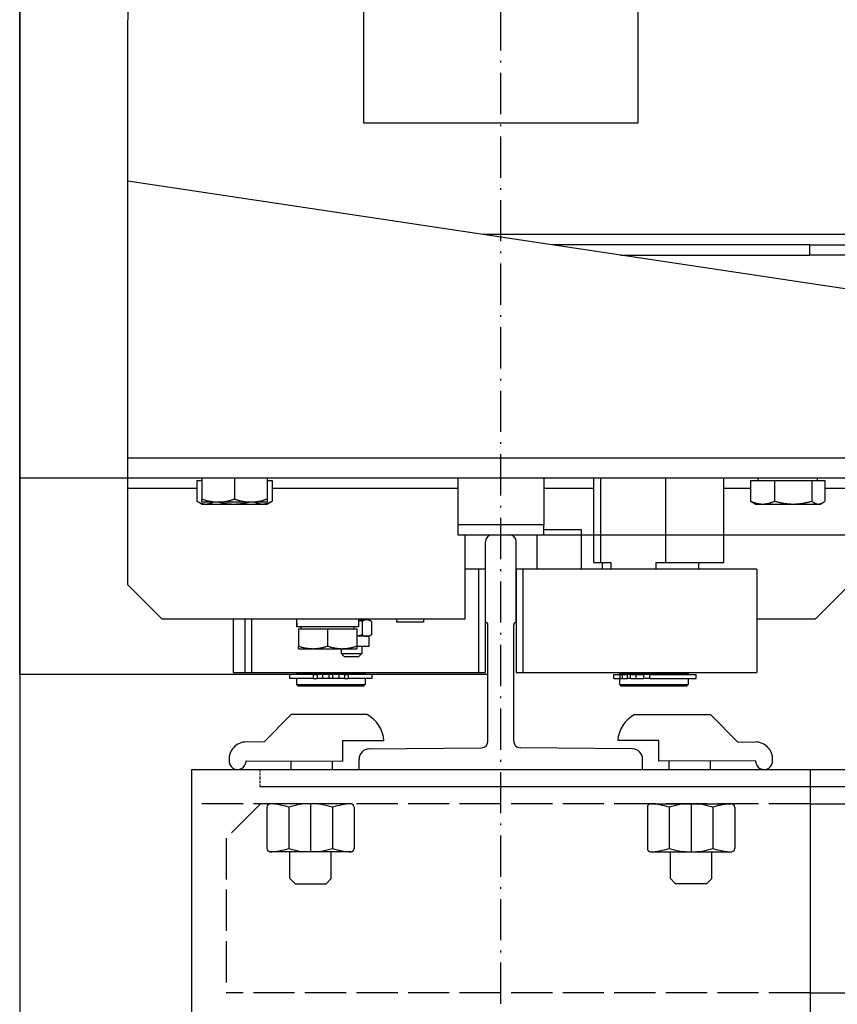
# Model space of a CAD drawing. Units: inches. Extents: x 2 to 34683, y -625 to 50695.
# Drawn here: x 3649 to 3887, y 27110 to 27396 of the extents above; entities that cross this region are included whole.
import ezdxf

# ---------------------------------------------------------------- set-up
doc = ezdxf.new("R2010")
doc.units = ezdxf.units.IN
doc.header["$MEASUREMENT"] = 0
for name, pattern in [('ACAD_ISO02W100', [15, 12, -3]), ('ACAD_ISO10W100', [18.5, 12, -3, 0.5, -3]), ('TRATTO-PUNTO', [1, 0.5, -0.25, 0, -0.25])]:
    doc.linetypes.add(name, pattern=pattern)
for name, color, linetype in [('ASSI', 3, 'ACAD_ISO10W100'), ('CABINA', 7, 'Continuous'), ('MONTANTE', 7, 'Continuous'), ('SPIGOLI_VISIBILI_ISO_', 7, 'Continuous'), ('STAFFE', 3, 'Continuous'), ('STAFFONE', 1, 'Continuous'), ('TRATTEGGIO', 6, 'ACAD_ISO02W100')]:
    doc.layers.add(name, color=color, linetype=linetype)
for name, color, linetype, lineweight in [('Ferma cabina', 6, 'Continuous', 25), ('pattini', 3, 'Continuous', 25), ('QUOTE', 1, 'Continuous', 15)]:
    doc.layers.add(name, color=color, linetype=linetype, lineweight=lineweight)
doc.styles.add('QUOTE', font='romans.shx', dxfattribs={"width": 0.8})
doc.dimstyles.new('GMV', dxfattribs={"dimscale": 12, "dimtxt": 3, "dimasz": 3, "dimexe": 1, "dimexo": 0.5, "dimgap": 1, "dimtad": 1, "dimdec": 1, "dimdsep": 46, "dimtxsty": 'QUOTE', "dimcen": 0, "dimclrt": 2, "dimadec": 0, "dimazin": 0, "dimtfac": 1, "dimtdec": 1, "dimtmove": 0, "dimatfit": 3, "dimfxl": 1, "dimtvp": 1, "dimtolj": 1, "dimarcsym": 0})

# ---------------------------------------------------------------- blocks, each defined once
blk = doc.blocks.new('*D2066')
at = {"layer": 'Defpoints', "color": 0}
for p in [(3787.77, 27246.21), (4321.25, 27246.21), (4018.88, 26856.21)]:
    blk.add_point(p, dxfattribs=at)
at = {"layer": 'QUOTE', "color": 0, "lineweight": -2}
for p, q in [((3793.77, 27246.21), (4333.25, 27246.21)), ((4321.25, 26892.21), (4321.25, 27210.21)), ((4024.88, 26856.21), (4333.25, 26856.21))]:
    blk.add_line(p, q, dxfattribs=at)
at = {"layer": 'QUOTE', "color": 0}
for points in [[(4327.25, 27210.21), (4315.25, 27210.21), (4321.25, 27246.21)], [(4315.25, 26892.21), (4327.25, 26892.21), (4321.25, 26856.21)]]:
    blk.add_solid(points, dxfattribs=at)
at = {"layer": 'QUOTE', "color": 2, "insert": (4291.25, 27051.21), "char_height": 36, "attachment_point": 5, "rotation": 90, "style": 'QUOTE'}
blk.add_mtext('\\A1;390', dxfattribs=at)
blk = doc.blocks.new('*D2067')
at = {"layer": 'Defpoints', "color": 0}
for p in [(3788.88, 27846.21), (3801.38, 27246.21), (4321.25, 27246.21)]:
    blk.add_point(p, dxfattribs=at)
at = {"layer": 'QUOTE', "color": 0, "lineweight": -2}
for p, q in [((3794.88, 27846.21), (4333.25, 27846.21)), ((4321.25, 27810.21), (4321.25, 27282.21)), ((3807.38, 27246.21), (4333.25, 27246.21))]:
    blk.add_line(p, q, dxfattribs=at)
at = {"layer": 'QUOTE', "color": 0}
for points in [[(4327.25, 27810.21), (4315.25, 27810.21), (4321.25, 27846.21)], [(4315.25, 27282.21), (4327.25, 27282.21), (4321.25, 27246.21)]]:
    blk.add_solid(points, dxfattribs=at)
at = {"layer": 'QUOTE', "color": 2, "insert": (4285.25, 27546.21), "char_height": 36, "attachment_point": 5, "rotation": 90, "style": 'QUOTE'}
blk.add_mtext('Rozstaw prowadnic \\A1;600', dxfattribs=at)

msp = doc.modelspace()

# ---------------------------------------------------------------- linework, layer by layer
for p, q in [((3648.88475, 27205.70644), (3648.88475, 27886.70644)), ((3680.38475, 27832.70644), (3680.38475, 27396.20644)), ((3748.88475, 27726.20644), (3748.88475, 27366.20644)), ((3828.88475, 27366.20644), (3828.88475, 27726.20644)), ((3680.38475, 27259.70644), (3680.38475, 27396.20644)), ((3748.88475, 27366.20644), (3828.88475, 27366.20644)), ((3890.38475, 27317.70644), (3680.38475, 27349.20644)), ((3900.38475, 27333.70644), (3783.71808, 27333.70644)), ((3878.84125, 27330.70644), (3803.71808, 27330.70644)), ((3878.84125, 27327.70644), (3878.84125, 27330.70644)), ((3878.84125, 27330.70644), (3894.38475, 27330.70644)), ((3823.71808, 27327.70644), (3878.84125, 27327.70644)), ((3894.38475, 27327.70644), (3878.84125, 27327.70644)), ((3680.38475, 27268.70644), (3890.38475, 27268.70644)), ((3890.38475, 27262.70644), (3648.88475, 27262.70644)), ((3700.41761, 27262.10634), (3700.41761, 27256.05484)), ((3700.41761, 27262.10634), (3701.88475, 27262.10634)), ((3701.88475, 27262.70644), (3701.88475, 27256.65494)), ((3711.38475, 27262.70644), (3711.38475, 27256.65494)), ((3720.88475, 27262.70644), (3720.88475, 27256.65494)), ((3720.88475, 27262.10634), (3722.35188, 27262.10634)), ((3722.35188, 27262.10634), (3722.35188, 27256.05484)), ((3861.56902, 27262.10634), (3868.56279, 27262.10634)), ((3861.56902, 27262.10634), (3861.56902, 27256.05484)), ((3863.78475, 27262.10634), (3863.78475, 27262.70644)), ((3868.56279, 27262.10634), (3879.37851, 27262.10634)), ((3868.56279, 27262.10634), (3868.56279, 27256.05484)), ((3879.37851, 27262.10634), (3883.20047, 27262.10634)), ((3879.37851, 27262.10634), (3879.37851, 27256.05484)), ((3880.98475, 27262.10634), (3880.98475, 27262.70644)), ((3883.20047, 27262.10634), (3883.20047, 27256.05484)), ((3680.38475, 27231.70644), (3680.38475, 27259.70644)), ((3700.41761, 27259.70644), (3680.38475, 27259.70644)), ((3776.38475, 27259.70644), (3722.35188, 27259.70644)), ((3815.97677, 27259.70644), (3801.38475, 27259.70644)), ((3861.56902, 27259.70644), (3853.79272, 27259.70644)), ((3890.38475, 27259.70644), (3883.20047, 27259.70644)), ((3701.88475, 27255.20634), (3700.54672, 27255.97885)), ((3701.88475, 27255.80644), (3701.88475, 27256.65494)), ((3701.88475, 27255.80644), (3706.63475, 27255.80644)), ((3701.88475, 27255.20634), (3703.05759, 27255.20634)), ((3703.05759, 27255.20634), (3711.18114, 27255.20634)), ((3706.63475, 27255.80644), (3716.13475, 27255.80644)), ((3711.18114, 27255.20634), (3719.50829, 27255.20634)), ((3716.13475, 27255.80644), (3720.88475, 27255.80644)), ((3719.50829, 27255.20634), (3720.88475, 27255.20634)), ((3720.88475, 27256.65494), (3720.88475, 27255.80644)), ((3720.88475, 27255.20634), (3722.22278, 27255.97885)), ((3862.88475, 27255.20634), (3862.2497, 27255.57298)), ((3862.88475, 27255.20634), (3865.0659, 27255.20634)), ((3865.0659, 27255.20634), (3873.97065, 27255.20634)), ((3873.97065, 27255.20634), (3881.28949, 27255.20634)), ((3881.28949, 27255.20634), (3881.88475, 27255.20634)), ((3881.88475, 27255.20634), (3882.5198, 27255.57298)), ((3812.38475, 27247.70644), (3801.38475, 27247.70644)), ((3812.38475, 27236.20644), (3812.38475, 27247.70644)), ((3778.38475, 27246.20644), (3778.38475, 27221.70644)), ((3784.38475, 27220.80988), (3784.38475, 27244.20644)), ((3786.38475, 27246.20644), (3791.38475, 27246.20644)), ((3793.38475, 27220.80988), (3793.38475, 27244.20644)), ((3799.38475, 27246.20644), (3799.38475, 27236.20644)), ((3782.38475, 27236.20644), (3778.38475, 27236.20644)), ((3782.38475, 27236.20644), (3782.38475, 27206.20644)), ((3784.38475, 27236.20644), (3782.38475, 27236.20644)), ((3784.38475, 27206.20644), (3784.38475, 27236.20644)), ((3690.38475, 27221.70644), (3680.38475, 27231.70644)), ((3890.38475, 27231.70644), (3880.38475, 27221.70644)), ((3778.38475, 27221.70644), (3690.38475, 27221.70644)), ((3710.96343, 27221.70644), (3710.96343, 27206.20644)), ((3714.38475, 27221.70644), (3714.38475, 27206.20644)), ((3716.38475, 27206.20644), (3716.38475, 27221.70644)), ((3729.41343, 27220.94433), (3729.41343, 27219.50644)), ((3747.51343, 27221.70644), (3747.51343, 27219.50644)), ((3749.8552, 27221.50644), (3747.51343, 27221.50644)), ((3748.44455, 27221.70644), (3748.44455, 27221.50644)), ((3748.49551, 27221.05985), (3748.49551, 27217.15302)), ((3750.44455, 27221.50644), (3749.8552, 27221.50644)), ((3750.44455, 27221.50644), (3751.11266, 27221.1207)), ((3751.21488, 27221.05985), (3751.21488, 27217.15302)), ((3758.48855, 27221.70644), (3758.48855, 27220.80644)), ((3766.38855, 27220.80644), (3758.48855, 27220.80644)), ((3766.38855, 27221.70644), (3766.38855, 27220.80644)), ((3880.38475, 27221.70644), (3863.38475, 27221.70644)), ((3729.45159, 27219.50644), (3729.41343, 27219.50644)), ((3729.57648, 27219.50644), (3729.45159, 27219.50644)), ((3747.51343, 27219.50644), (3729.57648, 27219.50644)), ((3729.96343, 27218.90634), (3738.46343, 27218.90634)), ((3729.96343, 27218.90634), (3729.96343, 27213.86553)), ((3730.76343, 27218.90634), (3730.76343, 27219.50644)), ((3738.46343, 27218.90634), (3746.96343, 27218.90634)), ((3738.46343, 27218.90634), (3738.46343, 27213.86553)), ((3746.16343, 27218.90634), (3746.16343, 27219.50644)), ((3746.96343, 27218.90634), (3746.96343, 27213.86553)), ((3785.13475, 27186.21059), (3785.13475, 27220.05988)), ((3792.63475, 27186.21059), (3792.63475, 27220.05988)), ((3749.8552, 27216.70644), (3746.96343, 27216.70644)), ((3750.44455, 27216.70644), (3749.8552, 27216.70644)), ((3750.44455, 27216.70644), (3751.11266, 27217.09217)), ((3750.44455, 27216.70644), (3750.44455, 27213.70644)), ((3729.96343, 27213.10634), (3729.96343, 27213.86553)), ((3729.96343, 27213.10634), (3734.21343, 27213.10634)), ((3734.21343, 27213.10634), (3742.71343, 27213.10634)), ((3742.44455, 27213.10634), (3742.44455, 27211.70644)), ((3742.71343, 27213.10634), (3746.96343, 27213.10634)), ((3746.96343, 27213.86553), (3746.96343, 27213.10634)), ((3750.44455, 27213.70644), (3746.96343, 27213.70644)), ((3748.44455, 27213.70644), (3748.44455, 27211.70644)), ((3743.44455, 27210.70644), (3742.44455, 27211.70644)), ((3742.44455, 27211.70644), (3748.44455, 27211.70644)), ((3747.44455, 27210.70644), (3743.44455, 27210.70644)), ((3747.44455, 27210.70644), (3748.44455, 27211.70644)), ((3710.96343, 27206.20644), (3782.38475, 27206.20644)), ((3714.38475, 27206.20644), (3716.38475, 27206.20644)), ((3727.43475, 27205.60644), (3727.43475, 27204.40644)), ((3734.29022, 27205.60644), (3727.43475, 27205.60644)), ((3734.29022, 27204.40644), (3727.43475, 27204.40644)), ((3729.38475, 27206.20644), (3729.38475, 27205.70644)), ((3749.38475, 27205.70644), (3729.38475, 27205.70644)), ((3729.38475, 27204.40644), (3729.38475, 27202.70644)), ((3729.88475, 27205.70644), (3729.88475, 27205.60644)), ((3734.29022, 27205.60644), (3735.41117, 27205.60644)), ((3734.29022, 27205.60644), (3734.29022, 27204.40644)), ((3734.29022, 27204.40644), (3735.41117, 27204.40644)), ((3737.0368, 27205.60644), (3735.41117, 27205.60644)), ((3735.41117, 27205.60644), (3735.41117, 27204.40644)), ((3737.0368, 27204.40644), (3735.41117, 27204.40644)), ((3738.88475, 27205.60644), (3737.0368, 27205.60644)), ((3737.0368, 27205.60644), (3737.0368, 27204.40644)), ((3738.88475, 27204.40644), (3737.0368, 27204.40644)), ((3738.88475, 27205.60644), (3738.88475, 27204.40644)), ((3739.88475, 27204.40644), (3738.88475, 27204.40644)), ((3741.73269, 27205.60644), (3739.88475, 27205.60644)), ((3739.88475, 27205.60644), (3739.88475, 27204.40644)), ((3741.73269, 27204.40644), (3739.88475, 27204.40644)), ((3741.73269, 27205.60644), (3741.73269, 27204.40644)), ((3743.35833, 27205.60644), (3741.73269, 27205.60644)), ((3743.35833, 27204.40644), (3741.73269, 27204.40644)), ((3743.35833, 27205.60644), (3744.47927, 27205.60644)), ((3743.35833, 27205.60644), (3743.35833, 27204.40644)), ((3743.35833, 27204.40644), (3744.47927, 27204.40644)), ((3751.33475, 27205.60644), (3744.47927, 27205.60644)), ((3744.47927, 27205.60644), (3744.47927, 27204.40644)), ((3751.33475, 27204.40644), (3744.47927, 27204.40644)), ((3748.88475, 27205.70644), (3748.88475, 27205.60644)), ((3749.38475, 27206.20644), (3749.38475, 27205.70644)), ((3749.38475, 27204.40644), (3749.38475, 27202.70644)), ((3751.33475, 27205.60644), (3751.33475, 27204.40644)), ((3782.38475, 27206.20644), (3784.38475, 27206.20644)), ((3729.38475, 27202.70644), (3749.38475, 27202.70644)), ((3729.88475, 27202.20644), (3729.38475, 27202.70644)), ((3748.88475, 27202.20644), (3729.88475, 27202.20644)), ((3748.88475, 27202.20644), (3749.38475, 27202.70644)), ((3750.60467, 27183.94372), (3783.29201, 27184.27145)), ((3827.16483, 27183.94372), (3794.47749, 27184.27145)), ((3747.63475, 27177.95644), (3747.63475, 27180.94387)), ((3830.13475, 27177.95644), (3830.13475, 27180.94387)), ((3718.88475, 27177.95644), (3946.88475, 27177.95644)), ((3747.63475, 27177.95644), (3830.13475, 27177.95644)), ((3718.88475, 27172.95644), (3947.88475, 27172.95644))]:
    msp.add_line(p, q)
at = {"linetype": 'TRATTO-PUNTO'}
msp.add_line((3718.88475, 27172.95644), (3718.88475, 27177.95644), dxfattribs=at)
at = {"flags": 128}
for points in [[(3700.41761, 27256.05484), (3700.5391, 27255.98325), (3700.65889, 27255.91521), (3700.7771, 27255.85062), (3700.89383, 27255.78943), (3701.00918, 27255.73155), (3701.12324, 27255.67692), (3701.23612, 27255.62549), (3701.3479, 27255.57719), (3701.45868, 27255.53199), (3701.56854, 27255.48983), (3701.67758, 27255.45069), (3701.78587, 27255.41451), (3701.89351, 27255.38128), (3702.00057, 27255.35098), (3702.10713, 27255.32357), (3702.21329, 27255.29905), (3702.31912, 27255.2774), (3702.4247, 27255.25862), (3702.53012, 27255.24271), (3702.63545, 27255.22966), (3702.74078, 27255.21948), (3702.84619, 27255.21219), (3702.95177, 27255.2078), (3703.05759, 27255.20634)], [(3701.88475, 27256.65494), (3702.10334, 27256.58335), (3702.31888, 27256.51531), (3702.53156, 27256.45072), (3702.74158, 27256.38953), (3702.94912, 27256.33165), (3703.15435, 27256.27702), (3703.35745, 27256.22559), (3703.55857, 27256.17729), (3703.75789, 27256.13209), (3703.95556, 27256.08993), (3704.15175, 27256.05079), (3704.34659, 27256.01461), (3704.54026, 27255.98138), (3704.73289, 27255.95108), (3704.92463, 27255.92367), (3705.11564, 27255.89915), (3705.30605, 27255.8775), (3705.49602, 27255.85872), (3705.68569, 27255.84281), (3705.87521, 27255.82976), (3706.06473, 27255.81958), (3706.25439, 27255.81229), (3706.44434, 27255.8079), (3706.63475, 27255.80644)], [(3703.05759, 27255.20634), (3703.14705, 27255.20739), (3703.23631, 27255.21052), (3703.32544, 27255.21574), (3703.41449, 27255.22302), (3703.5035, 27255.23235), (3703.59253, 27255.24374), (3703.68162, 27255.25718), (3703.77082, 27255.27266), (3703.86019, 27255.29019), (3703.94977, 27255.30976), (3704.03961, 27255.3314), (3704.12976, 27255.3551), (3704.22027, 27255.38087), (3704.31119, 27255.40873), (3704.40257, 27255.43868), (3704.49446, 27255.47076), (3704.58691, 27255.50497), (3704.67998, 27255.54134), (3704.77371, 27255.5799), (3704.86816, 27255.62066), (3704.96339, 27255.66366), (3705.05945, 27255.70894), (3705.1564, 27255.75652), (3705.2543, 27255.80644)], [(3706.6183, 27255.80644), (3706.82164, 27255.75652), (3707.02301, 27255.70894), (3707.22254, 27255.66366), (3707.42035, 27255.62066), (3707.61654, 27255.5799), (3707.81124, 27255.54134), (3708.00455, 27255.50497), (3708.19658, 27255.47076), (3708.38745, 27255.43868), (3708.57726, 27255.40873), (3708.76611, 27255.38087), (3708.95411, 27255.3551), (3709.14136, 27255.3314), (3709.32797, 27255.30976), (3709.51404, 27255.29019), (3709.69966, 27255.27266), (3709.88495, 27255.25718), (3710.07, 27255.24374), (3710.25492, 27255.23235), (3710.43981, 27255.22302), (3710.62477, 27255.21574), (3710.80991, 27255.21052), (3710.99533, 27255.20739), (3711.18114, 27255.20634)], [(3706.63475, 27255.80644), (3706.82515, 27255.8079), (3707.01511, 27255.81229), (3707.20477, 27255.81958), (3707.39428, 27255.82976), (3707.5838, 27255.84281), (3707.77347, 27255.85872), (3707.96344, 27255.8775), (3708.15386, 27255.89915), (3708.34486, 27255.92367), (3708.53661, 27255.95108), (3708.72924, 27255.98138), (3708.9229, 27256.01461), (3709.11775, 27256.05079), (3709.31393, 27256.08993), (3709.51161, 27256.13209), (3709.71093, 27256.17729), (3709.91205, 27256.22559), (3710.11514, 27256.27702), (3710.32037, 27256.33165), (3710.52791, 27256.38953), (3710.73793, 27256.45072), (3710.95062, 27256.51531), (3711.16616, 27256.58335), (3711.38475, 27256.65494)], [(3711.18114, 27255.20634), (3711.36694, 27255.20739), (3711.55236, 27255.21052), (3711.7375, 27255.21574), (3711.92246, 27255.22302), (3712.10735, 27255.23235), (3712.29227, 27255.24374), (3712.47732, 27255.25718), (3712.66261, 27255.27266), (3712.84823, 27255.29019), (3713.0343, 27255.30976), (3713.22091, 27255.3314), (3713.40816, 27255.3551), (3713.59616, 27255.38087), (3713.78502, 27255.40873), (3713.97482, 27255.43868), (3714.16569, 27255.47076), (3714.35773, 27255.50497), (3714.55104, 27255.54134), (3714.74573, 27255.5799), (3714.94193, 27255.62066), (3715.13973, 27255.66366), (3715.33926, 27255.70894), (3715.54063, 27255.75652), (3715.74397, 27255.80644)], [(3711.38475, 27256.65494), (3711.60334, 27256.58335), (3711.81888, 27256.51531), (3712.03156, 27256.45072), (3712.24158, 27256.38953), (3712.44912, 27256.33165), (3712.65435, 27256.27702), (3712.85745, 27256.22559), (3713.05857, 27256.17729), (3713.25789, 27256.13209), (3713.45556, 27256.08993), (3713.65175, 27256.05079), (3713.84659, 27256.01461), (3714.04026, 27255.98138), (3714.23289, 27255.95108), (3714.42463, 27255.92367), (3714.61564, 27255.89915), (3714.80605, 27255.8775), (3714.99602, 27255.85872), (3715.18569, 27255.84281), (3715.37521, 27255.82976), (3715.56473, 27255.81958), (3715.75439, 27255.81229), (3715.94434, 27255.8079), (3716.13475, 27255.80644)], [(3716.13475, 27255.80644), (3716.32515, 27255.8079), (3716.51511, 27255.81229), (3716.70477, 27255.81958), (3716.89428, 27255.82976), (3717.0838, 27255.84281), (3717.27347, 27255.85872), (3717.46344, 27255.8775), (3717.65386, 27255.89915), (3717.84486, 27255.92367), (3718.03661, 27255.95108), (3718.22924, 27255.98138), (3718.4229, 27256.01461), (3718.61775, 27256.05079), (3718.81393, 27256.08993), (3719.01161, 27256.13209), (3719.21093, 27256.17729), (3719.41205, 27256.22559), (3719.61514, 27256.27702), (3719.82037, 27256.33165), (3720.02791, 27256.38953), (3720.23793, 27256.45072), (3720.45062, 27256.51531), (3720.66616, 27256.58335), (3720.88475, 27256.65494)], [(3717.14216, 27255.80644), (3717.24761, 27255.75652), (3717.35203, 27255.70894), (3717.4555, 27255.66366), (3717.55808, 27255.62066), (3717.65982, 27255.5799), (3717.76078, 27255.54134), (3717.86102, 27255.50497), (3717.96061, 27255.47076), (3718.05958, 27255.43868), (3718.15801, 27255.40873), (3718.25594, 27255.38087), (3718.35343, 27255.3551), (3718.45054, 27255.3314), (3718.54731, 27255.30976), (3718.64379, 27255.29019), (3718.74005, 27255.27266), (3718.83614, 27255.25718), (3718.9321, 27255.24374), (3719.02799, 27255.23235), (3719.12387, 27255.22302), (3719.21978, 27255.21574), (3719.31579, 27255.21052), (3719.41194, 27255.20739), (3719.50829, 27255.20634)], [(3719.50829, 27255.20634), (3719.62228, 27255.2078), (3719.736, 27255.21219), (3719.84954, 27255.21948), (3719.96299, 27255.22966), (3720.07645, 27255.24271), (3720.18999, 27255.25862), (3720.30372, 27255.2774), (3720.41771, 27255.29905), (3720.53206, 27255.32357), (3720.64684, 27255.35098), (3720.76216, 27255.38128), (3720.8781, 27255.41451), (3720.99474, 27255.45069), (3721.11219, 27255.48983), (3721.23053, 27255.53199), (3721.34985, 27255.57719), (3721.47025, 27255.62549), (3721.59183, 27255.67692), (3721.7147, 27255.73155), (3721.83894, 27255.78943), (3721.96467, 27255.85062), (3722.09199, 27255.91521), (3722.22103, 27255.98325), (3722.35188, 27256.05484)], [(3722.35188, 27256.05484), (3722.34646, 27256.05159), (3722.34105, 27256.04835), (3722.33564, 27256.04512), (3722.33023, 27256.04189), (3722.32482, 27256.03867), (3722.31942, 27256.03546), (3722.31402, 27256.03226), (3722.30863, 27256.02906), (3722.30324, 27256.02587), (3722.29785, 27256.02269), (3722.29247, 27256.01951), (3722.28709, 27256.01634), (3722.28171, 27256.01318), (3722.27633, 27256.01002), (3722.27096, 27256.00687), (3722.2656, 27256.00373), (3722.26023, 27256.0006), (3722.25487, 27255.99747), (3722.24951, 27255.99435), (3722.24416, 27255.99123), (3722.23881, 27255.98813), (3722.23346, 27255.98503), (3722.22812, 27255.98193), (3722.22278, 27255.97885)], [(3861.56902, 27256.05484), (3861.72994, 27255.98325), (3861.88862, 27255.91521), (3862.0452, 27255.85062), (3862.19981, 27255.78943), (3862.3526, 27255.73155), (3862.50369, 27255.67692), (3862.6532, 27255.62549), (3862.80127, 27255.57719), (3862.948, 27255.53199), (3863.09353, 27255.48983), (3863.23796, 27255.45069), (3863.3814, 27255.41451), (3863.52397, 27255.38128), (3863.66578, 27255.35098), (3863.80694, 27255.32357), (3863.94756, 27255.29905), (3864.08774, 27255.2774), (3864.22759, 27255.25862), (3864.36722, 27255.24271), (3864.50675, 27255.22966), (3864.64626, 27255.21948), (3864.78589, 27255.21219), (3864.92573, 27255.2078), (3865.0659, 27255.20634)], [(3862.2497, 27255.57298), (3862.22253, 27255.58882), (3862.19528, 27255.60501), (3862.16794, 27255.62156), (3862.14051, 27255.63846), (3862.11298, 27255.65572), (3862.08537, 27255.67334), (3862.05765, 27255.69132), (3862.02984, 27255.70966), (3862.00192, 27255.72838), (3861.9739, 27255.74746), (3861.94577, 27255.76691), (3861.91753, 27255.78674), (3861.88918, 27255.80695), (3861.86071, 27255.82753), (3861.83213, 27255.84849), (3861.80342, 27255.86984), (3861.77458, 27255.89158), (3861.74562, 27255.91371), (3861.71653, 27255.93623), (3861.68731, 27255.95915), (3861.65795, 27255.98246), (3861.62845, 27256.00618), (3861.59881, 27256.03031), (3861.56902, 27256.05484)], [(3865.0659, 27255.20634), (3865.20608, 27255.2078), (3865.34592, 27255.21219), (3865.48554, 27255.21948), (3865.62506, 27255.22966), (3865.76458, 27255.24271), (3865.90422, 27255.25862), (3866.04407, 27255.2774), (3866.18425, 27255.29905), (3866.32487, 27255.32357), (3866.46603, 27255.35098), (3866.60784, 27255.38128), (3866.75041, 27255.41451), (3866.89385, 27255.45069), (3867.03828, 27255.48983), (3867.18381, 27255.53199), (3867.33054, 27255.57719), (3867.47861, 27255.62549), (3867.62812, 27255.67692), (3867.77921, 27255.73155), (3867.93199, 27255.78943), (3868.08661, 27255.85062), (3868.24319, 27255.91521), (3868.40186, 27255.98325), (3868.56279, 27256.05484)], [(3868.56279, 27256.05484), (3868.81165, 27255.98325), (3869.05704, 27255.91521), (3869.29918, 27255.85062), (3869.53829, 27255.78943), (3869.77457, 27255.73155), (3870.00823, 27255.67692), (3870.23945, 27255.62549), (3870.46843, 27255.57719), (3870.69535, 27255.53199), (3870.9204, 27255.48983), (3871.14376, 27255.45069), (3871.36559, 27255.41451), (3871.58608, 27255.38128), (3871.80539, 27255.35098), (3872.02369, 27255.32357), (3872.24115, 27255.29905), (3872.45793, 27255.2774), (3872.67421, 27255.25862), (3872.89015, 27255.24271), (3873.10592, 27255.22966), (3873.32168, 27255.21948), (3873.53761, 27255.21219), (3873.75387, 27255.2078), (3873.97065, 27255.20634)], [(3873.97065, 27255.20634), (3874.18742, 27255.2078), (3874.40369, 27255.21219), (3874.61961, 27255.21948), (3874.83538, 27255.22966), (3875.05114, 27255.24271), (3875.26708, 27255.25862), (3875.48336, 27255.2774), (3875.70015, 27255.29905), (3875.91761, 27255.32357), (3876.13591, 27255.35098), (3876.35522, 27255.38128), (3876.5757, 27255.41451), (3876.79754, 27255.45069), (3877.02089, 27255.48983), (3877.24594, 27255.53199), (3877.47287, 27255.57719), (3877.70185, 27255.62549), (3877.93307, 27255.67692), (3878.16672, 27255.73155), (3878.403, 27255.78943), (3878.64211, 27255.85062), (3878.88426, 27255.91521), (3879.12965, 27255.98325), (3879.37851, 27256.05484)], [(3879.37851, 27256.05484), (3879.46645, 27255.98325), (3879.55316, 27255.91521), (3879.63873, 27255.85062), (3879.72323, 27255.78943), (3879.80672, 27255.73155), (3879.88929, 27255.67692), (3879.97099, 27255.62549), (3880.05191, 27255.57719), (3880.1321, 27255.53199), (3880.21162, 27255.48983), (3880.29055, 27255.45069), (3880.36894, 27255.41451), (3880.44685, 27255.38128), (3880.52435, 27255.35098), (3880.60149, 27255.32357), (3880.67834, 27255.29905), (3880.75494, 27255.2774), (3880.83137, 27255.25862), (3880.90768, 27255.24271), (3880.98392, 27255.22966), (3881.06017, 27255.21948), (3881.13647, 27255.21219), (3881.21289, 27255.2078), (3881.28949, 27255.20634)], [(3881.28949, 27255.20634), (3881.36609, 27255.2078), (3881.44251, 27255.21219), (3881.51882, 27255.21948), (3881.59506, 27255.22966), (3881.67131, 27255.24271), (3881.74761, 27255.25862), (3881.82404, 27255.2774), (3881.90065, 27255.29905), (3881.97749, 27255.32357), (3882.05463, 27255.35098), (3882.13213, 27255.38128), (3882.21004, 27255.41451), (3882.28843, 27255.45069), (3882.36736, 27255.48983), (3882.44689, 27255.53199), (3882.52707, 27255.57719), (3882.60799, 27255.62549), (3882.6897, 27255.67692), (3882.77226, 27255.73155), (3882.85576, 27255.78943), (3882.94025, 27255.85062), (3883.02582, 27255.91521), (3883.11253, 27255.98325), (3883.20047, 27256.05484)], [(3748.49551, 27221.05985), (3748.45262, 27221.07217), (3748.40993, 27221.0843), (3748.36743, 27221.09623), (3748.32512, 27221.10796), (3748.283, 27221.11951), (3748.24107, 27221.13086), (3748.19931, 27221.14203), (3748.15773, 27221.15301), (3748.11632, 27221.1638), (3748.07509, 27221.17441), (3748.03401, 27221.18483), (3747.9931, 27221.19508), (3747.95235, 27221.20514), (3747.91175, 27221.21502), (3747.87129, 27221.22472), (3747.83099, 27221.23425), (3747.79083, 27221.2436), (3747.75081, 27221.25277), (3747.71093, 27221.26177), (3747.67117, 27221.2706), (3747.63155, 27221.27925), (3747.59206, 27221.28774), (3747.55268, 27221.29605), (3747.51343, 27221.30419)], [(3749.8552, 27221.50644), (3749.80069, 27221.50566), (3749.74632, 27221.50335), (3749.69203, 27221.49952), (3749.63778, 27221.49416), (3749.58353, 27221.48729), (3749.52924, 27221.47892), (3749.47486, 27221.46903), (3749.42035, 27221.45764), (3749.36568, 27221.44473), (3749.31079, 27221.43031), (3749.25565, 27221.41436), (3749.20022, 27221.39687), (3749.14444, 27221.37783), (3749.08828, 27221.35723), (3749.0317, 27221.33504), (3748.97464, 27221.31125), (3748.91707, 27221.28583), (3748.85894, 27221.25876), (3748.80019, 27221.23001), (3748.74078, 27221.19955), (3748.68066, 27221.16734), (3748.61978, 27221.13335), (3748.55808, 27221.09753), (3748.49551, 27221.05985)], [(3751.21488, 27221.05985), (3751.15231, 27221.09753), (3751.09061, 27221.13335), (3751.02973, 27221.16734), (3750.96961, 27221.19955), (3750.91021, 27221.23001), (3750.85146, 27221.25876), (3750.79332, 27221.28583), (3750.73575, 27221.31125), (3750.6787, 27221.33504), (3750.62211, 27221.35723), (3750.56596, 27221.37783), (3750.51018, 27221.39687), (3750.45474, 27221.41436), (3750.3996, 27221.43031), (3750.34472, 27221.44473), (3750.29004, 27221.45764), (3750.23554, 27221.46903), (3750.18116, 27221.47892), (3750.12686, 27221.48729), (3750.07261, 27221.49416), (3750.01837, 27221.49952), (3749.96408, 27221.50335), (3749.9097, 27221.50566), (3749.8552, 27221.50644)], [(3746.96343, 27216.81038), (3747.02393, 27216.81971), (3747.08463, 27216.82944), (3747.14553, 27216.83958), (3747.20665, 27216.85014), (3747.268, 27216.86111), (3747.3296, 27216.8725), (3747.39145, 27216.88431), (3747.45358, 27216.89655), (3747.51598, 27216.90921), (3747.57869, 27216.9223), (3747.6417, 27216.93582), (3747.70504, 27216.94978), (3747.76871, 27216.96419), (3747.83274, 27216.97903), (3747.89713, 27216.99433), (3747.9619, 27217.01008), (3748.02706, 27217.02629), (3748.09264, 27217.04296), (3748.15863, 27217.0601), (3748.22507, 27217.07771), (3748.29196, 27217.09581), (3748.35932, 27217.11439), (3748.42716, 27217.13345), (3748.49551, 27217.15302)], [(3748.49551, 27217.15302), (3748.55808, 27217.11534), (3748.61978, 27217.07953), (3748.68066, 27217.04554), (3748.74078, 27217.01333), (3748.80019, 27216.98286), (3748.85894, 27216.95411), (3748.91707, 27216.92704), (3748.97464, 27216.90162), (3749.0317, 27216.87783), (3749.08828, 27216.85565), (3749.14444, 27216.83504), (3749.20022, 27216.816), (3749.25565, 27216.79851), (3749.31079, 27216.78256), (3749.36568, 27216.76814), (3749.42035, 27216.75523), (3749.47486, 27216.74384), (3749.52924, 27216.73396), (3749.58353, 27216.72558), (3749.63778, 27216.71871), (3749.69203, 27216.71336), (3749.74632, 27216.70952), (3749.80069, 27216.70721), (3749.8552, 27216.70644)], [(3749.8552, 27216.70644), (3749.9097, 27216.70721), (3749.96408, 27216.70952), (3750.01837, 27216.71336), (3750.07261, 27216.71871), (3750.12686, 27216.72558), (3750.18116, 27216.73396), (3750.23554, 27216.74384), (3750.29004, 27216.75523), (3750.34472, 27216.76814), (3750.3996, 27216.78256), (3750.45474, 27216.79851), (3750.51018, 27216.816), (3750.56596, 27216.83504), (3750.62211, 27216.85565), (3750.6787, 27216.87783), (3750.73575, 27216.90162), (3750.79332, 27216.92704), (3750.85146, 27216.95411), (3750.91021, 27216.98286), (3750.96961, 27217.01333), (3751.02973, 27217.04554), (3751.09061, 27217.07953), (3751.15231, 27217.11534), (3751.21488, 27217.15302)], [(3729.96343, 27213.86553), (3730.15901, 27213.80147), (3730.35186, 27213.74059), (3730.54216, 27213.6828), (3730.73007, 27213.62805), (3730.91577, 27213.57626), (3731.09939, 27213.52739), (3731.28111, 27213.48137), (3731.46106, 27213.43816), (3731.6394, 27213.39771), (3731.81627, 27213.35999), (3731.9918, 27213.32496), (3732.16614, 27213.2926), (3732.33941, 27213.26287), (3732.51177, 27213.23575), (3732.68333, 27213.21123), (3732.85423, 27213.18929), (3733.0246, 27213.16992), (3733.19457, 27213.15312), (3733.36428, 27213.13888), (3733.53385, 27213.1272), (3733.70341, 27213.1181), (3733.87311, 27213.11158), (3734.04307, 27213.10765), (3734.21343, 27213.10634)], [(3734.21343, 27213.10634), (3734.38379, 27213.10765), (3734.55375, 27213.11158), (3734.72345, 27213.1181), (3734.89301, 27213.1272), (3735.06258, 27213.13888), (3735.23229, 27213.15312), (3735.40226, 27213.16992), (3735.57263, 27213.18929), (3735.74353, 27213.21123), (3735.91509, 27213.23575), (3736.08745, 27213.26287), (3736.26073, 27213.2926), (3736.43506, 27213.32496), (3736.6106, 27213.35999), (3736.78746, 27213.39771), (3736.9658, 27213.43816), (3737.14575, 27213.48137), (3737.32747, 27213.52739), (3737.5111, 27213.57626), (3737.69679, 27213.62805), (3737.8847, 27213.6828), (3738.075, 27213.74059), (3738.26785, 27213.80147), (3738.46343, 27213.86553)], [(3738.46343, 27213.86553), (3738.65901, 27213.80147), (3738.85186, 27213.74059), (3739.04216, 27213.6828), (3739.23007, 27213.62805), (3739.41577, 27213.57626), (3739.59939, 27213.52739), (3739.78111, 27213.48137), (3739.96106, 27213.43816), (3740.1394, 27213.39771), (3740.31627, 27213.35999), (3740.4918, 27213.32496), (3740.66614, 27213.2926), (3740.83941, 27213.26287), (3741.01177, 27213.23575), (3741.18333, 27213.21123), (3741.35423, 27213.18929), (3741.5246, 27213.16992), (3741.69457, 27213.15312), (3741.86428, 27213.13888), (3742.03385, 27213.1272), (3742.20341, 27213.1181), (3742.37311, 27213.11158), (3742.54307, 27213.10765), (3742.71343, 27213.10634)], [(3742.71343, 27213.10634), (3742.88379, 27213.10765), (3743.05375, 27213.11158), (3743.22345, 27213.1181), (3743.39301, 27213.1272), (3743.56258, 27213.13888), (3743.73229, 27213.15312), (3743.90226, 27213.16992), (3744.07263, 27213.18929), (3744.24353, 27213.21123), (3744.41509, 27213.23575), (3744.58745, 27213.26287), (3744.76073, 27213.2926), (3744.93506, 27213.32496), (3745.1106, 27213.35999), (3745.28746, 27213.39771), (3745.4658, 27213.43816), (3745.64575, 27213.48137), (3745.82747, 27213.52739), (3746.0111, 27213.57626), (3746.19679, 27213.62805), (3746.3847, 27213.6828), (3746.575, 27213.74059), (3746.76785, 27213.80147), (3746.96343, 27213.86553)]]:
    msp.add_lwpolyline(points, dxfattribs=at)
for points in [[(3729.42238, 27221.70844, 0), (3729.42238, 27221.68844, 0), (3729.42238, 27221.66844, 0), (3729.42238, 27221.65844, 0), (3729.42238, 27221.63844, 0), (3729.42238, 27221.61844, 0), (3729.42238, 27221.59844, 0), (3729.42238, 27221.58844, 0), (3729.42238, 27221.56844, 0), (3729.42238, 27221.54844, 0), (3729.42238, 27221.53844, 0), (3729.42238, 27221.51844, 0), (3729.42238, 27221.49844, 0), (3729.42238, 27221.47844, 0), (3729.42238, 27221.46844, 0), (3729.42238, 27221.44844, 0), (3729.42238, 27221.42844, 0), (3729.42238, 27221.41844, 0), (3729.41238, 27221.39844, 0), (3729.41238, 27221.37844, 0), (3729.41238, 27221.35844, 0), (3729.41238, 27221.34844, 0), (3729.41238, 27221.32844, 0), (3729.41238, 27221.30844, 0), (3729.41238, 27221.29844, 0), (3729.41238, 27221.27844, 0), (3729.41238, 27221.25844, 0), (3729.41238, 27221.23844, 0), (3729.41238, 27221.22844, 0), (3729.41238, 27221.20844, 0), (3729.41238, 27221.18844, 0), (3729.41238, 27221.16844, 0), (3729.41238, 27221.15844, 0), (3729.41238, 27221.13844, 0), (3729.41238, 27221.11844, 0), (3729.41238, 27221.10844, 0), (3729.41238, 27221.08844, 0), (3729.41238, 27221.06844, 0), (3729.41238, 27221.04844, 0), (3729.41238, 27221.03844, 0), (3729.41238, 27221.01844, 0), (3729.41238, 27220.99844, 0), (3729.41238, 27220.98844, 0), (3729.41238, 27220.96844, 0), (3729.41238, 27220.94844, 0), (3729.41238, 27220.92844, 0), (3729.41238, 27220.91844, 0), (3729.41238, 27220.89844, 0), (3729.41238, 27220.87844, 0), (3729.41238, 27220.86844, 0), (3729.41238, 27220.84844, 0), (3729.41238, 27220.82844, 0), (3729.41238, 27220.80844, 0), (3729.41238, 27220.79844, 0), (3729.41238, 27220.77844, 0), (3729.41238, 27220.75844, 0), (3729.41238, 27220.73844, 0), (3729.41238, 27220.72844, 0), (3729.41238, 27220.70844, 0), (3729.41238, 27220.68844, 0), (3729.41238, 27220.67844, 0), (3729.41238, 27220.65844, 0), (3729.41238, 27220.63844, 0), (3729.41238, 27220.61844, 0), (3729.41238, 27220.60844, 0), (3729.41238, 27220.58844, 0), (3729.41238, 27220.56844, 0), (3729.41238, 27220.55844, 0), (3729.41238, 27220.53844, 0), (3729.41238, 27220.51844, 0), (3729.41238, 27220.49844, 0), (3729.41238, 27220.48844, 0), (3729.42238, 27220.46844, 0), (3729.42238, 27220.44844, 0), (3729.42238, 27220.43844, 0), (3729.42238, 27220.41844, 0), (3729.42238, 27220.39844, 0), (3729.42238, 27220.37844, 0), (3729.42238, 27220.36844, 0), (3729.42238, 27220.34844, 0), (3729.42238, 27220.32844, 0), (3729.42238, 27220.30844, 0), (3729.42238, 27220.29844, 0), (3729.42238, 27220.27844, 0), (3729.42238, 27220.25844, 0), (3729.42238, 27220.24844, 0), (3729.42238, 27220.22844, 0), (3729.42238, 27220.20844, 0), (3729.42238, 27220.18844, 0), (3729.42238, 27220.17844, 0), (3729.42238, 27220.15844, 0), (3729.42238, 27220.13844, 0), (3729.42238, 27220.12844, 0), (3729.42238, 27220.10844, 0), (3729.42238, 27220.08844, 0), (3729.43238, 27220.06844, 0), (3729.43238, 27220.05844, 0), (3729.43238, 27220.03844, 0), (3729.43238, 27220.01844, 0), (3729.43238, 27220.00844, 0), (3729.43238, 27219.98844, 0), (3729.43238, 27219.96844, 0), (3729.43238, 27219.94844, 0), (3729.43238, 27219.93844, 0), (3729.43238, 27219.91844, 0), (3729.43238, 27219.89844, 0), (3729.43238, 27219.88844, 0), (3729.43238, 27219.86844, 0), (3729.43238, 27219.84844, 0), (3729.43238, 27219.82844, 0), (3729.43238, 27219.81844, 0), (3729.44238, 27219.79844, 0), (3729.44238, 27219.77844, 0), (3729.44238, 27219.76844, 0), (3729.44238, 27219.74844, 0), (3729.44238, 27219.72844, 0), (3729.44238, 27219.70844, 0), (3729.44238, 27219.69844, 0), (3729.44238, 27219.67844, 0), (3729.44238, 27219.65844, 0), (3729.44238, 27219.64844, 0), (3729.44238, 27219.62844, 0), (3729.44238, 27219.60844, 0), (3729.44238, 27219.58844, 0), (3729.45238, 27219.57844, 0), (3729.45238, 27219.55844, 0), (3729.45238, 27219.53844, 0), (3729.45238, 27219.52844, 0), (3729.45238, 27219.50844, 0)], [(3729.42238, 27221.70844, 0), (3729.42238, 27221.68844, 0), (3729.42238, 27221.66844, 0), (3729.42238, 27221.65844, 0), (3729.42238, 27221.63844, 0), (3729.42238, 27221.61844, 0), (3729.42238, 27221.59844, 0), (3729.43238, 27221.58844, 0), (3729.43238, 27221.56844, 0), (3729.43238, 27221.54844, 0), (3729.43238, 27221.53844, 0), (3729.43238, 27221.51844, 0), (3729.43238, 27221.49844, 0), (3729.43238, 27221.47844, 0), (3729.43238, 27221.46844, 0), (3729.43238, 27221.44844, 0), (3729.43238, 27221.42844, 0), (3729.43238, 27221.40844, 0), (3729.43238, 27221.39844, 0), (3729.43238, 27221.37844, 0), (3729.43238, 27221.35844, 0), (3729.43238, 27221.33844, 0), (3729.44238, 27221.32844, 0), (3729.44238, 27221.30844, 0), (3729.44238, 27221.28844, 0), (3729.44238, 27221.27844, 0), (3729.44238, 27221.25844, 0), (3729.44238, 27221.23844, 0), (3729.44238, 27221.21844, 0), (3729.44238, 27221.20844, 0), (3729.44238, 27221.18844, 0), (3729.44238, 27221.16844, 0), (3729.44238, 27221.14844, 0), (3729.44238, 27221.13844, 0), (3729.44238, 27221.11844, 0), (3729.45238, 27221.09844, 0), (3729.45238, 27221.08844, 0), (3729.45238, 27221.06844, 0), (3729.45238, 27221.04844, 0), (3729.45238, 27221.02844, 0), (3729.45238, 27221.01844, 0), (3729.45238, 27220.99844, 0), (3729.45238, 27220.97844, 0), (3729.45238, 27220.96844, 0), (3729.45238, 27220.94844, 0), (3729.45238, 27220.92844, 0), (3729.46238, 27220.90844, 0), (3729.46238, 27220.89844, 0), (3729.46238, 27220.87844, 0), (3729.46238, 27220.85844, 0), (3729.46238, 27220.83844, 0), (3729.46238, 27220.82844, 0), (3729.46238, 27220.80844, 0), (3729.46238, 27220.78844, 0), (3729.46238, 27220.77844, 0), (3729.47238, 27220.75844, 0), (3729.47238, 27220.73844, 0), (3729.47238, 27220.71844, 0), (3729.47238, 27220.70844, 0), (3729.47238, 27220.68844, 0), (3729.47238, 27220.66844, 0), (3729.47238, 27220.64844, 0), (3729.47238, 27220.63844, 0), (3729.47238, 27220.61844, 0), (3729.48238, 27220.59844, 0), (3729.48238, 27220.58844, 0), (3729.48238, 27220.56844, 0), (3729.48238, 27220.54844, 0), (3729.48238, 27220.52844, 0), (3729.48238, 27220.51844, 0), (3729.48238, 27220.49844, 0), (3729.48238, 27220.47844, 0), (3729.49238, 27220.46844, 0), (3729.49238, 27220.44844, 0), (3729.49238, 27220.42844, 0), (3729.49238, 27220.40844, 0), (3729.49238, 27220.39844, 0), (3729.49238, 27220.37844, 0), (3729.49238, 27220.35844, 0), (3729.49238, 27220.34844, 0), (3729.50238, 27220.32844, 0), (3729.50238, 27220.30844, 0), (3729.50238, 27220.28844, 0), (3729.50238, 27220.27844, 0), (3729.50238, 27220.25844, 0), (3729.50238, 27220.23844, 0), (3729.50238, 27220.22844, 0), (3729.51238, 27220.20844, 0), (3729.51238, 27220.18844, 0), (3729.51238, 27220.16844, 0), (3729.51238, 27220.15844, 0), (3729.51238, 27220.13844, 0), (3729.51238, 27220.11844, 0), (3729.51238, 27220.10844, 0), (3729.52238, 27220.08844, 0), (3729.52238, 27220.06844, 0), (3729.52238, 27220.04844, 0), (3729.52238, 27220.03844, 0), (3729.52238, 27220.01844, 0), (3729.52238, 27219.99844, 0), (3729.53238, 27219.98844, 0), (3729.53238, 27219.96844, 0), (3729.53238, 27219.94844, 0), (3729.53238, 27219.92844, 0), (3729.53238, 27219.91844, 0), (3729.53238, 27219.89844, 0), (3729.54238, 27219.87844, 0), (3729.54238, 27219.86844, 0), (3729.54238, 27219.84844, 0), (3729.54238, 27219.82844, 0), (3729.54238, 27219.80844, 0), (3729.54238, 27219.79844, 0), (3729.55238, 27219.77844, 0), (3729.55238, 27219.75844, 0), (3729.55238, 27219.74844, 0), (3729.55238, 27219.72844, 0), (3729.55238, 27219.70844, 0), (3729.55238, 27219.69844, 0), (3729.56238, 27219.67844, 0), (3729.56238, 27219.65844, 0), (3729.56238, 27219.63844, 0), (3729.56238, 27219.62844, 0), (3729.56238, 27219.60844, 0), (3729.56238, 27219.58844, 0), (3729.57238, 27219.57844, 0), (3729.57238, 27219.55844, 0), (3729.57238, 27219.53844, 0), (3729.57238, 27219.52844, 0), (3729.57238, 27219.50844, 0)]]:
    msp.add_polyline3d(points)
for centre, radius, start, end in [((3786.38475, 27244.20644), 2, 90, 180), ((3791.38475, 27244.20644), 2, 0, 90), ((3784.38475, 27220.05988), 0.75, 0, 90), ((3793.38475, 27220.05988), 0.75, 90, 180), ((3750.63475, 27180.94387), 3, 90.5744477, 180), ((3783.19898, 27186.205), 1.93578, 272.7545352, 0.1656266), ((3794.57052, 27186.205), 1.93578, 179.8343734, 267.2454648), ((3827.13475, 27180.94387), 3, 0, 89.4255523)]:
    msp.add_arc(centre, radius, start, end)
at = {"layer": 'ASSI', "color": 3}
msp.add_line((3788.88475, 27091.20644), (3788.88475, 28001.20644), dxfattribs=at)
at = {"layer": 'CABINA'}
msp.add_line((3648.88496, 28231.20644), (3648.88496, 27066.70644), dxfattribs=at)
at = {"layer": 'Ferma cabina'}
for p, q in [((3776.38475, 27262.70644), (3776.38475, 27249.20644)), ((3801.38475, 27262.70644), (3801.38475, 27249.20644)), ((3776.38475, 27249.20644), (3776.38475, 27246.20644)), ((3801.38475, 27249.20644), (3776.38475, 27249.20644)), ((3801.38475, 27246.20644), (3801.38475, 27249.20644)), ((3776.38475, 27246.20644), (3801.38475, 27246.20644))]:
    msp.add_line(p, q, dxfattribs=at)
at = {"layer": 'MONTANTE'}
msp.add_line((3648.88475, 27205.70644), (3785.13475, 27205.70644), dxfattribs=at)
at = {"layer": 'pattini'}
for p, q in [((3815.97677, 27238.20644), (3815.97677, 27262.70644)), ((3817.95638, 27238.20644), (3817.95638, 27262.70644)), ((3836.86436, 27238.20644), (3836.86436, 27262.70644)), ((3853.79272, 27238.20644), (3853.79272, 27262.70644)), ((3815.97677, 27238.20644), (3817.95638, 27238.20644)), ((3817.95638, 27238.20644), (3820.85035, 27238.20644)), ((3818.39329, 27238.20644), (3818.39329, 27236.20644)), ((3820.85035, 27238.20644), (3820.85035, 27236.20644)), ((3833.97038, 27238.20644), (3836.86436, 27238.20644)), ((3833.97038, 27238.20644), (3833.97038, 27236.20644)), ((3836.86436, 27238.20644), (3853.79272, 27238.20644)), ((3846.39329, 27238.20644), (3846.39329, 27236.20644)), ((3793.38475, 27236.20644), (3793.38475, 27206.20644)), ((3795.38475, 27236.20644), (3793.38475, 27236.20644)), ((3863.38475, 27236.20644), (3795.38475, 27236.20644)), ((3795.38475, 27206.20644), (3795.38475, 27236.20644)), ((3863.38475, 27236.20644), (3863.38475, 27206.20644)), ((3793.38475, 27206.20644), (3795.38475, 27206.20644)), ((3795.38475, 27206.20644), (3863.38475, 27206.20644)), ((3821.78291, 27204.40644), (3821.78291, 27205.60644)), ((3821.78291, 27205.60644), (3823.6321, 27205.60644)), ((3821.78291, 27204.40644), (3823.6321, 27204.40644)), ((3823.38475, 27206.20644), (3823.38475, 27205.70644)), ((3843.38475, 27205.70644), (3823.38475, 27205.70644)), ((3823.38475, 27204.40644), (3823.38475, 27202.70644)), ((3823.6321, 27204.40644), (3823.6321, 27205.60644)), ((3823.6321, 27205.60644), (3824.28335, 27205.60644)), ((3823.6321, 27204.40644), (3824.28335, 27204.40644)), ((3823.88475, 27205.70644), (3823.88475, 27205.60644)), ((3824.28335, 27205.60644), (3825.73858, 27205.60644)), ((3824.28335, 27204.40644), (3824.28335, 27205.60644)), ((3824.28335, 27204.40644), (3825.73858, 27204.40644)), ((3825.73858, 27204.40644), (3825.73858, 27205.60644)), ((3826.58303, 27205.60644), (3825.73858, 27205.60644)), ((3826.58303, 27204.40644), (3825.73858, 27204.40644)), ((3826.58303, 27204.40644), (3826.58303, 27205.60644)), ((3826.58303, 27205.60644), (3828.24881, 27205.60644)), ((3826.58303, 27204.40644), (3828.24881, 27204.40644)), ((3828.24881, 27204.40644), (3828.24881, 27205.60644)), ((3828.24881, 27205.60644), (3830.50296, 27205.60644)), ((3828.24881, 27204.40644), (3830.50296, 27204.40644)), ((3830.50296, 27204.40644), (3830.50296, 27205.60644)), ((3832.24504, 27205.60644), (3830.50296, 27205.60644)), ((3832.24504, 27204.40644), (3830.50296, 27204.40644)), ((3832.24504, 27205.60644), (3845.68291, 27205.60644)), ((3832.24504, 27204.40644), (3832.24504, 27205.60644)), ((3832.24504, 27204.40644), (3845.68291, 27204.40644)), ((3842.88475, 27205.70644), (3842.88475, 27205.60644)), ((3843.38475, 27206.20644), (3843.38475, 27205.70644)), ((3843.38475, 27204.40644), (3843.38475, 27202.70644)), ((3845.68291, 27204.40644), (3845.68291, 27205.60644)), ((3823.38475, 27202.70644), (3843.38475, 27202.70644)), ((3823.88475, 27202.20644), (3823.38475, 27202.70644)), ((3842.88475, 27202.20644), (3823.88475, 27202.20644)), ((3842.88475, 27202.20644), (3843.38475, 27202.70644))]:
    msp.add_line(p, q, dxfattribs=at)
at = {"layer": 'SPIGOLI_VISIBILI_ISO_'}
for p, q in [((3878.88475, 27167.95644), (3988.77386, 27167.95644)), ((3878.88475, 27112.95644), (4011.88475, 27112.95644))]:
    msp.add_line(p, q, dxfattribs=at)
at = {"layer": 'STAFFE'}
for p, q in [((3698.88475, 27177.95644), (3878.88475, 27177.95644)), ((3698.88475, 27177.95644), (3698.88475, 27097.95644)), ((3878.88475, 27177.95644), (3878.88475, 27097.95644))]:
    msp.add_line(p, q, dxfattribs=at)
at = {"layer": 'STAFFONE'}
for p, q in [((3719.88475, 27185.90646), (3727.88475, 27193.90646)), ((3749.98499, 27193.90646), (3727.88475, 27193.90646)), ((3827.7845, 27193.90646), (3849.88475, 27193.90646)), ((3857.88475, 27185.90646), (3849.88475, 27193.90646)), ((3742.88475, 27186.40646), (3754.88373, 27186.40646)), ((3742.88475, 27180.40646), (3742.88475, 27186.40646)), ((3834.88475, 27186.40646), (3822.88577, 27186.40646)), ((3834.88475, 27180.40646), (3834.88475, 27186.40646)), ((3719.88475, 27185.90646), (3714.78336, 27185.95644)), ((3857.88475, 27185.90646), (3862.98614, 27185.95644)), ((3714.78336, 27180.45644), (3742.88475, 27180.40646)), ((3727.88475, 27177.95644), (3727.88475, 27180.40646)), ((3739.88475, 27177.95644), (3739.88475, 27180.40646)), ((3862.98614, 27180.45644), (3834.88475, 27180.40646)), ((3837.88475, 27177.95644), (3837.88475, 27180.40646)), ((3849.88475, 27177.95644), (3849.88475, 27180.40646)), ((3720.83219, 27166.95644), (3720.83219, 27154.95644)), ((3745.2356, 27167.95644), (3721.83219, 27167.95644)), ((3727.18304, 27166.95644), (3727.18304, 27154.95644)), ((3733.5339, 27167.95644), (3733.5339, 27153.95644)), ((3739.88475, 27166.95644), (3739.88475, 27154.95644)), ((3746.2356, 27166.95644), (3746.2356, 27154.95644)), ((3831.5339, 27166.95644), (3831.5339, 27154.95644)), ((3832.5339, 27167.95644), (3855.93731, 27167.95644)), ((3837.88475, 27166.95644), (3837.88475, 27154.95644)), ((3844.2356, 27167.95644), (3844.2356, 27153.95644)), ((3850.58645, 27166.95644), (3850.58645, 27154.95644)), ((3856.93731, 27166.95644), (3856.93731, 27154.95644)), ((3745.2356, 27153.95644), (3721.83219, 27153.95644)), ((3727.5339, 27146.17973), (3727.5339, 27153.95644)), ((3739.5339, 27146.17973), (3739.5339, 27153.95644)), ((3832.5339, 27153.95644), (3855.93731, 27153.95644)), ((3838.2356, 27146.17973), (3838.2356, 27153.95644)), ((3850.2356, 27146.17973), (3850.2356, 27153.95644)), ((3727.5339, 27146.17973), (3729.0339, 27144.67973)), ((3729.0339, 27144.67973), (3738.0339, 27144.67973)), ((3738.0339, 27144.67973), (3739.5339, 27146.17973)), ((3838.2356, 27146.17973), (3839.7356, 27144.67973)), ((3848.7356, 27144.67973), (3839.7356, 27144.67973)), ((3850.2356, 27146.17973), (3848.7356, 27144.67973))]:
    msp.add_line(p, q, dxfattribs=at)
for centre, radius, start, end in [((3745.45418, 27185.59711), 9.46422, 4.9057799, 61.3991394), ((3832.31532, 27185.59711), 9.46422, 118.6008606, 175.0942201), ((3714.78336, 27180.95644), 5, 90, 183.3588303), ((3862.98614, 27180.95644), 5, 356.6411697, 90), ((3712.28336, 27180.45644), 2.5, 175.2492159, 0), ((3865.48614, 27180.45644), 2.5, 180, 4.7507841), ((3721.83219, 27166.95644), 1, 90, 180), ((3721.83219, 27166.95644), 1, 90, 180), ((3720.83219, 27147.28977), 20.66667, 72.1034489, 87.7253159), ((3733.5339, 27147.28977), 20.66667, 72.1034489, 107.8965511), ((3746.2356, 27147.28977), 20.66667, 92.2746841, 107.8965511), ((3745.2356, 27166.95644), 1, 0, 90), ((3832.5339, 27166.95644), 1, 90, 180), ((3831.5339, 27147.28977), 20.66667, 72.1034489, 87.7253159), ((3844.2356, 27147.28977), 20.66667, 72.1034489, 107.8965511), ((3856.93731, 27147.28977), 20.66667, 92.2746841, 107.8965511), ((3855.93731, 27166.95644), 1, 0, 90), ((3855.93731, 27166.95644), 1, 0, 90), ((3721.83219, 27154.95644), 1, 180, 270), ((3720.83219, 27174.6231), 20.66667, 272.2746841, 287.8965511), ((3733.5339, 27174.6231), 20.66667, 252.1034489, 287.8965511), ((3746.2356, 27174.6231), 20.66667, 252.1034489, 267.7253159), ((3745.2356, 27154.95644), 1, 270, 0), ((3832.5339, 27154.95644), 1, 180, 270), ((3831.5339, 27174.6231), 20.66667, 272.2746841, 287.8965511), ((3844.2356, 27174.6231), 20.66667, 252.1034489, 287.8965511), ((3856.93731, 27174.6231), 20.66667, 252.1034489, 267.7253159), ((3855.93731, 27154.95644), 1, 270, 0)]:
    msp.add_arc(centre, radius, start, end, dxfattribs=at)
at = {"layer": 'TRATTEGGIO'}
for p, q in [((3878.88475, 27167.95644), (3698.88475, 27167.95644)), ((3878.88475, 27167.95644), (3698.88475, 27167.95644)), ((3718.96556, 27167.95644), (3708.96556, 27157.95644)), ((3708.96556, 27157.95644), (3708.96556, 27112.95644)), ((3878.88475, 27112.95644), (3708.96556, 27112.95644))]:
    msp.add_line(p, q, dxfattribs=at)

# ---------------------------------------------------------------- dimensions: what is measured, and where the dimension line sits
at = {"layer": 'QUOTE'}
dim = msp.add_linear_dim(base=(4321.25209, 27246.20644), p1=(3788.88496, 27846.20644), p2=(3801.38496, 27246.20644), angle=90, text='Rozstaw prowadnic <>', dimstyle='GMV', dxfattribs=at)
dim.commit()
dim.dimension.update_dxf_attribs({"geometry": '*D2067', "text_midpoint": (4321.25209, 27546.20644), "dimtype": 160})
dim = msp.add_linear_dim(base=(4321.25209, 27246.20644), p1=(4018.88496, 26856.20644), p2=(3787.77475, 27246.20644), angle=90, dimstyle='GMV', dxfattribs=at)
dim.commit()
dim.dimension.update_dxf_attribs({"geometry": '*D2066', "text_midpoint": (4291.25209, 27051.20644)})

doc.saveas('drawing.dxf')
